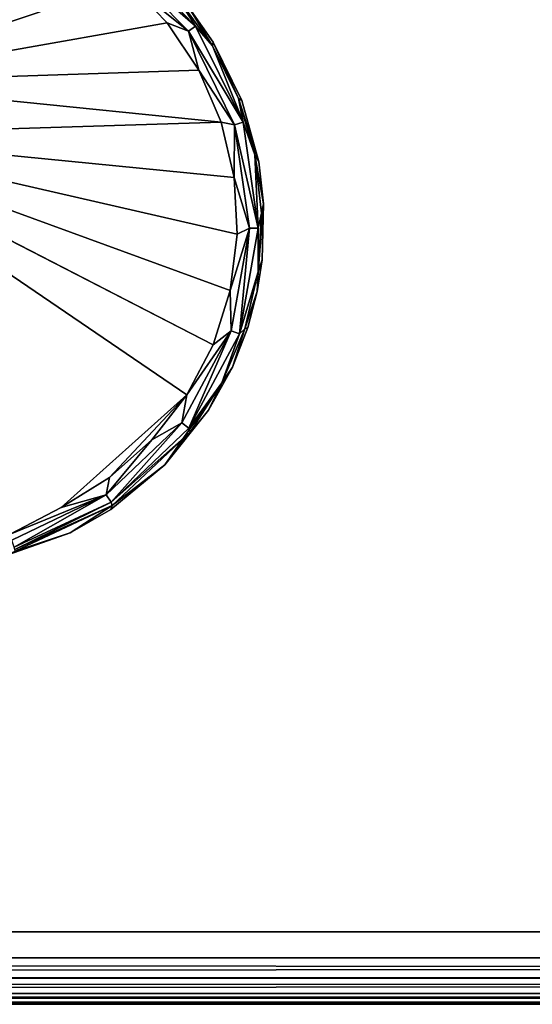
# Model space of a CAD drawing. Extents: x -0.293 to 0.315, y -0.132 to 0.
# Drawn here: x -0.061 to -0.04, y -0.126 to -0.085 of the extents above; entities that cross this region are included whole.
import ezdxf

# ---------------------------------------------------------------- set-up
doc = ezdxf.new("R2010")
doc.units = 0
doc.layers.add('L14_HAKENBASIS_FARBE', color=7, linetype='CONTINUOUS')
doc.layers.add('L3_PLATTE_WEISS', color=7, linetype='CONTINUOUS')

msp = doc.modelspace()

# ---------------------------------------------------------------- linework, layer by layer
at = {"layer": 'L14_HAKENBASIS_FARBE', "color": 135}
for points, invisible_edges in [([(-0.063794, -0.079433, 0.069949), (-0.061848, -0.107559, 0.069949), (-0.060719, -0.080051, 0.069949), (-0.063794, -0.079433, 0.069949)], 11), ([(-0.060719, -0.080051, 0.069949), (-0.061848, -0.107559, 0.069949), (-0.05881, -0.106486, 0.069949), (-0.060719, -0.080051, 0.069949)], 13), ([(-0.060719, -0.080051, 0.069949), (-0.05881, -0.106486, 0.069949), (-0.057853, -0.081325, 0.069949), (-0.060719, -0.080051, 0.069949)], 11), ([(-0.060444, -0.081314, 0.062949), (-0.068582, -0.085459, 0.062949), (-0.062709, -0.080692, 0.062949), (-0.060444, -0.081314, 0.062949)], 8), ([(-0.058325, -0.082329, 0.062949), (-0.068802, -0.087862, 0.062949), (-0.060444, -0.081314, 0.062949), (-0.058325, -0.082329, 0.062949)], 8), ([(-0.060444, -0.081314, 0.062949), (-0.068802, -0.087862, 0.062949), (-0.068582, -0.085459, 0.062949), (-0.060444, -0.081314, 0.062949)], 8), ([(-0.057853, -0.081325, 0.069949), (-0.05881, -0.106486, 0.069949), (-0.057127, -0.105522, 0.069949), (-0.057853, -0.081325, 0.069949)], 13), ([(-0.057853, -0.081325, 0.069949), (-0.057127, -0.105522, 0.069949), (-0.055712, -0.082856, 0.069949), (-0.057853, -0.081325, 0.069949)], 11), ([(-0.056421, -0.083704, 0.062949), (-0.068802, -0.087862, 0.062949), (-0.058325, -0.082329, 0.062949), (-0.056421, -0.083704, 0.062949)], 8), ([(-0.053616, -0.085522, 0.063439), (-0.056943, -0.082652, 0.06308), (-0.056726, -0.082358, 0.063439), (-0.053616, -0.085522, 0.063439)], 8), ([(-0.053616, -0.085522, 0.063439), (-0.053914, -0.085734, 0.06308), (-0.056943, -0.082652, 0.06308), (-0.053616, -0.085522, 0.063439)], 8), ([(-0.053914, -0.085734, 0.06308), (-0.056421, -0.083704, 0.062949), (-0.056943, -0.082652, 0.06308), (-0.053914, -0.085734, 0.06308)], 8), ([(-0.056726, -0.082358, 0.063439), (-0.054336, -0.08438, 0.063932), (-0.053616, -0.085522, 0.063439), (-0.056726, -0.082358, 0.063439)], 8), ([(-0.055712, -0.082856, 0.069949), (-0.057127, -0.105522, 0.069949), (-0.054896, -0.10368, 0.069949), (-0.055712, -0.082856, 0.069949)], 13), ([(-0.055712, -0.082856, 0.069949), (-0.054896, -0.10368, 0.069949), (-0.053893, -0.084749, 0.069949), (-0.055712, -0.082856, 0.069949)], 11), ([(-0.054791, -0.085395, 0.062949), (-0.068802, -0.087862, 0.062949), (-0.056421, -0.083704, 0.062949), (-0.054791, -0.085395, 0.062949)], 8), ([(-0.053914, -0.085734, 0.06308), (-0.054791, -0.085395, 0.062949), (-0.056421, -0.083704, 0.062949), (-0.053914, -0.085734, 0.06308)], 8), ([(-0.054336, -0.08438, 0.063932), (-0.052911, -0.086344, 0.063932), (-0.053616, -0.085522, 0.063439), (-0.054336, -0.08438, 0.063932)], 8), ([(-0.054336, -0.08438, 0.063932), (-0.053893, -0.084749, 0.069949), (-0.052911, -0.086344, 0.063932), (-0.054336, -0.08438, 0.063932)], 8), ([(-0.053893, -0.084749, 0.069949), (-0.054896, -0.10368, 0.069949), (-0.053076, -0.101418, 0.069949), (-0.053893, -0.084749, 0.069949)], 13), ([(-0.053893, -0.084749, 0.069949), (-0.053076, -0.101418, 0.069949), (-0.052883, -0.086188, 0.069949), (-0.053893, -0.084749, 0.069949)], 11), ([(-0.053893, -0.084749, 0.069949), (-0.052883, -0.086188, 0.069949), (-0.052911, -0.086344, 0.063932), (-0.053893, -0.084749, 0.069949)], 8), ([(-0.053487, -0.087349, 0.062949), (-0.068802, -0.087862, 0.062949), (-0.054791, -0.085395, 0.062949), (-0.053487, -0.087349, 0.062949)], 8), ([(-0.053487, -0.087349, 0.062949), (-0.054791, -0.085395, 0.062949), (-0.053914, -0.085734, 0.06308), (-0.053487, -0.087349, 0.062949)], 8), ([(-0.05165, -0.089498, 0.063439), (-0.053914, -0.085734, 0.06308), (-0.053616, -0.085522, 0.063439), (-0.05165, -0.089498, 0.063439)], 8), ([(-0.053616, -0.085522, 0.063439), (-0.052911, -0.086344, 0.063932), (-0.05165, -0.089498, 0.063439), (-0.053616, -0.085522, 0.063439)], 8), ([(-0.05165, -0.089498, 0.063439), (-0.051999, -0.089607, 0.06308), (-0.053914, -0.085734, 0.06308), (-0.05165, -0.089498, 0.063439)], 8), ([(-0.051999, -0.089607, 0.06308), (-0.053487, -0.087349, 0.062949), (-0.053914, -0.085734, 0.06308), (-0.051999, -0.089607, 0.06308)], 8), ([(-0.052883, -0.086188, 0.069949), (-0.053076, -0.101418, 0.069949), (-0.05209, -0.099631, 0.069949), (-0.052883, -0.086188, 0.069949)], 13), ([(-0.052883, -0.086188, 0.069949), (-0.051842, -0.088523, 0.063932), (-0.052911, -0.086344, 0.063932), (-0.052883, -0.086188, 0.069949)], 8), ([(-0.052911, -0.086344, 0.063932), (-0.051842, -0.088523, 0.063932), (-0.05165, -0.089498, 0.063439), (-0.052911, -0.086344, 0.063932)], 8), ([(-0.052883, -0.086188, 0.069949), (-0.05209, -0.099631, 0.069949), (-0.051701, -0.088597, 0.069949), (-0.052883, -0.086188, 0.069949)], 11), ([(-0.052883, -0.086188, 0.069949), (-0.051701, -0.088597, 0.069949), (-0.051842, -0.088523, 0.063932), (-0.052883, -0.086188, 0.069949)], 8), ([(-0.052551, -0.089504, 0.062949), (-0.068802, -0.087862, 0.062949), (-0.053487, -0.087349, 0.062949), (-0.052551, -0.089504, 0.062949)], 8), ([(-0.051999, -0.089607, 0.06308), (-0.052551, -0.089504, 0.062949), (-0.053487, -0.087349, 0.062949), (-0.051999, -0.089607, 0.06308)], 8), ([(-0.052551, -0.089504, 0.062949), (-0.069774, -0.09004, 0.062949), (-0.068802, -0.087862, 0.062949), (-0.052551, -0.089504, 0.062949)], 8), ([(-0.051701, -0.088597, 0.069949), (-0.05209, -0.099631, 0.069949), (-0.051452, -0.09799, 0.069949), (-0.051701, -0.088597, 0.069949)], 13), ([(-0.051842, -0.088523, 0.063932), (-0.051161, -0.090852, 0.063932), (-0.05165, -0.089498, 0.063439), (-0.051842, -0.088523, 0.063932)], 8), ([(-0.051842, -0.088523, 0.063932), (-0.051701, -0.088597, 0.069949), (-0.050999, -0.091139, 0.069949), (-0.051842, -0.088523, 0.063932)], 8), ([(-0.051842, -0.088523, 0.063932), (-0.050999, -0.091139, 0.069949), (-0.051161, -0.090852, 0.063932), (-0.051842, -0.088523, 0.063932)], 8), ([(-0.051701, -0.088597, 0.069949), (-0.051452, -0.09799, 0.069949), (-0.050999, -0.091139, 0.069949), (-0.051701, -0.088597, 0.069949)], 11), ([(-0.052014, -0.091791, 0.062949), (-0.069774, -0.09004, 0.062949), (-0.052551, -0.089504, 0.062949), (-0.052014, -0.091791, 0.062949)], 8), ([(-0.051999, -0.089607, 0.06308), (-0.052014, -0.091791, 0.062949), (-0.052551, -0.089504, 0.062949), (-0.051999, -0.089607, 0.06308)], 8), ([(-0.051389, -0.093884, 0.06308), (-0.052014, -0.091791, 0.062949), (-0.051999, -0.089607, 0.06308), (-0.051389, -0.093884, 0.06308)], 8), ([(-0.051024, -0.09389, 0.063439), (-0.051999, -0.089607, 0.06308), (-0.05165, -0.089498, 0.063439), (-0.051024, -0.09389, 0.063439)], 8), ([(-0.051024, -0.09389, 0.063439), (-0.051389, -0.093884, 0.06308), (-0.051999, -0.089607, 0.06308), (-0.051024, -0.09389, 0.063439)], 8), ([(-0.05165, -0.089498, 0.063439), (-0.051161, -0.090852, 0.063932), (-0.051024, -0.09389, 0.063439), (-0.05165, -0.089498, 0.063439)], 8), ([(-0.065049, -0.106817, 0.062949), (-0.069774, -0.09004, 0.062949), (-0.053984, -0.100788, 0.062949), (-0.065049, -0.106817, 0.062949)], 13), ([(-0.052892, -0.098708, 0.062949), (-0.053984, -0.100788, 0.062949), (-0.069774, -0.09004, 0.062949), (-0.052892, -0.098708, 0.062949)], 8), ([(-0.052187, -0.096467, 0.062949), (-0.052892, -0.098708, 0.062949), (-0.069774, -0.09004, 0.062949), (-0.052187, -0.096467, 0.062949)], 8), ([(-0.051891, -0.094137, 0.062949), (-0.052187, -0.096467, 0.062949), (-0.069774, -0.09004, 0.062949), (-0.051891, -0.094137, 0.062949)], 8), ([(-0.051891, -0.094137, 0.062949), (-0.069774, -0.09004, 0.062949), (-0.052014, -0.091791, 0.062949), (-0.051891, -0.094137, 0.062949)], 8), ([(-0.051161, -0.090852, 0.063932), (-0.050887, -0.093263, 0.063932), (-0.051024, -0.09389, 0.063439), (-0.051161, -0.090852, 0.063932)], 8), ([(-0.051161, -0.090852, 0.063932), (-0.050999, -0.091139, 0.069949), (-0.050798, -0.092874, 0.069949), (-0.051161, -0.090852, 0.063932)], 8), ([(-0.051161, -0.090852, 0.063932), (-0.050798, -0.092874, 0.069949), (-0.050887, -0.093263, 0.063932), (-0.051161, -0.090852, 0.063932)], 8), ([(-0.050999, -0.091139, 0.069949), (-0.051452, -0.09799, 0.069949), (-0.051066, -0.096511, 0.069949), (-0.050999, -0.091139, 0.069949)], 13), ([(-0.050999, -0.091139, 0.069949), (-0.051066, -0.096511, 0.069949), (-0.050861, -0.095196, 0.069949), (-0.050999, -0.091139, 0.069949)], 13), ([(-0.050999, -0.091139, 0.069949), (-0.050861, -0.095196, 0.069949), (-0.050798, -0.092874, 0.069949), (-0.050999, -0.091139, 0.069949)], 9), ([(-0.051389, -0.093884, 0.06308), (-0.051891, -0.094137, 0.062949), (-0.052014, -0.091791, 0.062949), (-0.051389, -0.093884, 0.06308)], 8), ([(-0.050798, -0.092874, 0.069949), (-0.051029, -0.095685, 0.063932), (-0.050887, -0.093263, 0.063932), (-0.050798, -0.092874, 0.069949)], 8), ([(-0.050798, -0.092874, 0.069949), (-0.050861, -0.095196, 0.069949), (-0.051029, -0.095685, 0.063932), (-0.050798, -0.092874, 0.069949)], 8), ([(-0.050887, -0.093263, 0.063932), (-0.051029, -0.095685, 0.063932), (-0.051024, -0.09389, 0.063439), (-0.050887, -0.093263, 0.063932)], 8), ([(-0.051389, -0.093884, 0.06308), (-0.052145, -0.098138, 0.06308), (-0.052187, -0.096467, 0.062949), (-0.051389, -0.093884, 0.06308)], 8), ([(-0.051389, -0.093884, 0.06308), (-0.052187, -0.096467, 0.062949), (-0.051891, -0.094137, 0.062949), (-0.051389, -0.093884, 0.06308)], 8), ([(-0.051389, -0.093884, 0.06308), (-0.0518, -0.098258, 0.063439), (-0.052145, -0.098138, 0.06308), (-0.051389, -0.093884, 0.06308)], 8), ([(-0.051024, -0.09389, 0.063439), (-0.0518, -0.098258, 0.063439), (-0.051389, -0.093884, 0.06308), (-0.051024, -0.09389, 0.063439)], 8), ([(-0.051024, -0.09389, 0.063439), (-0.051029, -0.095685, 0.063932), (-0.0518, -0.098258, 0.063439), (-0.051024, -0.09389, 0.063439)], 8), ([(-0.050861, -0.095196, 0.069949), (-0.051066, -0.096511, 0.069949), (-0.051029, -0.095685, 0.063932), (-0.050861, -0.095196, 0.069949)], 8), ([(-0.051029, -0.095685, 0.063932), (-0.051582, -0.098048, 0.063932), (-0.0518, -0.098258, 0.063439), (-0.051029, -0.095685, 0.063932)], 8), ([(-0.051029, -0.095685, 0.063932), (-0.051066, -0.096511, 0.069949), (-0.051582, -0.098048, 0.063932), (-0.051029, -0.095685, 0.063932)], 8), ([(-0.052145, -0.098138, 0.06308), (-0.052892, -0.098708, 0.062949), (-0.052187, -0.096467, 0.062949), (-0.052145, -0.098138, 0.06308)], 8), ([(-0.051066, -0.096511, 0.069949), (-0.051452, -0.09799, 0.069949), (-0.051582, -0.098048, 0.063932), (-0.051066, -0.096511, 0.069949)], 8), ([(-0.052145, -0.098138, 0.06308), (-0.053901, -0.102165, 0.063439), (-0.054192, -0.101943, 0.06308), (-0.052145, -0.098138, 0.06308)], 8), ([(-0.052145, -0.098138, 0.06308), (-0.054192, -0.101943, 0.06308), (-0.053984, -0.100788, 0.062949), (-0.052145, -0.098138, 0.06308)], 8), ([(-0.052145, -0.098138, 0.06308), (-0.053984, -0.100788, 0.062949), (-0.052892, -0.098708, 0.062949), (-0.052145, -0.098138, 0.06308)], 8), ([(-0.0518, -0.098258, 0.063439), (-0.053901, -0.102165, 0.063439), (-0.052145, -0.098138, 0.06308), (-0.0518, -0.098258, 0.063439)], 8), ([(-0.051582, -0.098048, 0.063932), (-0.05253, -0.100282, 0.063932), (-0.0518, -0.098258, 0.063439), (-0.051582, -0.098048, 0.063932)], 8), ([(-0.051582, -0.098048, 0.063932), (-0.05209, -0.099631, 0.069949), (-0.05253, -0.100282, 0.063932), (-0.051582, -0.098048, 0.063932)], 8), ([(-0.051452, -0.09799, 0.069949), (-0.05209, -0.099631, 0.069949), (-0.051582, -0.098048, 0.063932), (-0.051452, -0.09799, 0.069949)], 8), ([(-0.0518, -0.098258, 0.063439), (-0.05253, -0.100282, 0.063932), (-0.053901, -0.102165, 0.063439), (-0.0518, -0.098258, 0.063439)], 8), ([(-0.05209, -0.099631, 0.069949), (-0.053076, -0.101418, 0.069949), (-0.05253, -0.100282, 0.063932), (-0.05209, -0.099631, 0.069949)], 8), ([(-0.05253, -0.100282, 0.063932), (-0.053076, -0.101418, 0.069949), (-0.054896, -0.10368, 0.069949), (-0.05253, -0.100282, 0.063932)], 8), ([(-0.05253, -0.100282, 0.063932), (-0.054896, -0.10368, 0.069949), (-0.053845, -0.102321, 0.063932), (-0.05253, -0.100282, 0.063932)], 8), ([(-0.05253, -0.100282, 0.063932), (-0.053845, -0.102321, 0.063932), (-0.053901, -0.102165, 0.063439), (-0.05253, -0.100282, 0.063932)], 8), ([(-0.065049, -0.106817, 0.062949), (-0.053984, -0.100788, 0.062949), (-0.061707, -0.106665, 0.062986), (-0.065049, -0.106817, 0.062949)], 11), ([(-0.061707, -0.106665, 0.062986), (-0.053984, -0.100788, 0.062949), (-0.061295, -0.106542, 0.062983), (-0.061707, -0.106665, 0.062986)], 11), ([(-0.061295, -0.106542, 0.062983), (-0.053984, -0.100788, 0.062949), (-0.05918, -0.105437, 0.062949), (-0.061295, -0.106542, 0.062983)], 9), ([(-0.053984, -0.100788, 0.062949), (-0.057179, -0.104207, 0.062949), (-0.05918, -0.105437, 0.062949), (-0.053984, -0.100788, 0.062949)], 8), ([(-0.053984, -0.100788, 0.062949), (-0.055428, -0.10264, 0.062949), (-0.057179, -0.104207, 0.062949), (-0.053984, -0.100788, 0.062949)], 8), ([(-0.053984, -0.100788, 0.062949), (-0.054192, -0.101943, 0.06308), (-0.055428, -0.10264, 0.062949), (-0.053984, -0.100788, 0.062949)], 8), ([(-0.054192, -0.101943, 0.06308), (-0.057118, -0.10522, 0.063439), (-0.057324, -0.104919, 0.06308), (-0.054192, -0.101943, 0.06308)], 8), ([(-0.054192, -0.101943, 0.06308), (-0.057324, -0.104919, 0.06308), (-0.055428, -0.10264, 0.062949), (-0.054192, -0.101943, 0.06308)], 8), ([(-0.053901, -0.102165, 0.063439), (-0.057118, -0.10522, 0.063439), (-0.054192, -0.101943, 0.06308), (-0.053901, -0.102165, 0.063439)], 8), ([(-0.053845, -0.102321, 0.063932), (-0.057118, -0.10522, 0.063439), (-0.053901, -0.102165, 0.063439), (-0.053845, -0.102321, 0.063932)], 8), ([(-0.055428, -0.10264, 0.062949), (-0.057324, -0.104919, 0.06308), (-0.057179, -0.104207, 0.062949), (-0.055428, -0.10264, 0.062949)], 8), ([(-0.053845, -0.102321, 0.063932), (-0.057076, -0.105361, 0.063932), (-0.057118, -0.10522, 0.063439), (-0.053845, -0.102321, 0.063932)], 8), ([(-0.054896, -0.10368, 0.069949), (-0.057076, -0.105361, 0.063932), (-0.053845, -0.102321, 0.063932), (-0.054896, -0.10368, 0.069949)], 8), ([(-0.054896, -0.10368, 0.069949), (-0.057127, -0.105522, 0.069949), (-0.057076, -0.105361, 0.063932), (-0.054896, -0.10368, 0.069949)], 8), ([(-0.057179, -0.104207, 0.062949), (-0.057324, -0.104919, 0.06308), (-0.05918, -0.105437, 0.062949), (-0.057179, -0.104207, 0.062949)], 8), ([(-0.057324, -0.104919, 0.06308), (-0.061223, -0.106791, 0.063094), (-0.061295, -0.106542, 0.062983), (-0.057324, -0.104919, 0.06308)], 8), ([(-0.057324, -0.104919, 0.06308), (-0.061295, -0.106542, 0.062983), (-0.05918, -0.105437, 0.062949), (-0.057324, -0.104919, 0.06308)], 8), ([(-0.057324, -0.104919, 0.06308), (-0.061136, -0.10709, 0.063393), (-0.061223, -0.106791, 0.063094), (-0.057324, -0.104919, 0.06308)], 8), ([(-0.057118, -0.10522, 0.063439), (-0.061136, -0.10709, 0.063393), (-0.057324, -0.104919, 0.06308), (-0.057118, -0.10522, 0.063439)], 8), ([(-0.061108, -0.107184, 0.063577), (-0.061136, -0.10709, 0.063393), (-0.057118, -0.10522, 0.063439), (-0.061108, -0.107184, 0.063577)], 8), ([(-0.057076, -0.105361, 0.063932), (-0.061108, -0.107184, 0.063577), (-0.057118, -0.10522, 0.063439), (-0.057076, -0.105361, 0.063932)], 8), ([(-0.057076, -0.105361, 0.063932), (-0.061088, -0.107252, 0.063932), (-0.061108, -0.107184, 0.063577), (-0.057076, -0.105361, 0.063932)], 8), ([(-0.05881, -0.106486, 0.069949), (-0.061088, -0.107252, 0.063932), (-0.057076, -0.105361, 0.063932), (-0.05881, -0.106486, 0.069949)], 8), ([(-0.057127, -0.105522, 0.069949), (-0.05881, -0.106486, 0.069949), (-0.057076, -0.105361, 0.063932), (-0.057127, -0.105522, 0.069949)], 8), ([(-0.05881, -0.106486, 0.069949), (-0.061848, -0.107559, 0.069949), (-0.061088, -0.107252, 0.063932), (-0.05881, -0.106486, 0.069949)], 8)]:
    msp.add_3dface(points, dxfattribs=dict(at, invisible_edges=invisible_edges))
at = {"layer": 'L3_PLATTE_WEISS', "color": 8}
for points, invisible_edges in [([(-0.075, -0.07975, 0.077949), (0.285, -0.123, 0.077949), (0.070894, -0.079445, 0.077949), (-0.075, -0.07975, 0.077949)], 9), ([(-0.075, -0.07975, 0.069949), (0.285, -0.123, 0.069949), (-0.285, -0.123, 0.069949), (-0.075, -0.07975, 0.069949)], 9), ([(0.285, -0.123, 0.077949), (-0.075, -0.07975, 0.077949), (-0.285, -0.123, 0.077949), (0.285, -0.123, 0.077949)], 9), ([(0.285, -0.123, 0.069949), (-0.075, -0.07975, 0.069949), (0.075, -0.07975, 0.069949), (0.285, -0.123, 0.069949)], 9), ([(-0.285, -0.123, 0.069949), (0.285, -0.124078, 0.070149), (-0.285, -0.124078, 0.070149), (-0.285, -0.123, 0.069949)], 9), ([(0.285, -0.124078, 0.070149), (-0.285, -0.123, 0.069949), (0.285, -0.123, 0.069949), (0.285, -0.124078, 0.070149)], 9), ([(-0.285, -0.124078, 0.077749), (0.285, -0.123, 0.077949), (-0.285, -0.123, 0.077949), (-0.285, -0.124078, 0.077749)], 9), ([(0.285, -0.123, 0.077949), (-0.285, -0.124078, 0.077749), (0.285, -0.124078, 0.077749), (0.285, -0.123, 0.077949)], 9), ([(0.285, -0.124078, 0.070149), (-0.285, -0.124917, 0.070641), (-0.285, -0.124078, 0.070149), (0.285, -0.124078, 0.070149)], 8), ([(0.285, -0.124078, 0.070149), (0.285, -0.124906, 0.070632), (-0.285, -0.124917, 0.070641), (0.285, -0.124078, 0.070149)], 8), ([(0.285, -0.124917, 0.077257), (0.285, -0.124078, 0.077749), (-0.285, -0.124078, 0.077749), (0.285, -0.124917, 0.077257)], 8), ([(0.285, -0.124917, 0.077257), (-0.285, -0.124078, 0.077749), (-0.285, -0.124906, 0.077266), (0.285, -0.124917, 0.077257)], 8), ([(-0.285, -0.125555, 0.071376), (-0.285, -0.124917, 0.070641), (0.285, -0.124906, 0.070632), (-0.285, -0.125555, 0.071376)], 8), ([(0.285, -0.125555, 0.071376), (-0.285, -0.125555, 0.071376), (0.285, -0.124906, 0.070632), (0.285, -0.125555, 0.071376)], 8), ([(-0.285, -0.124906, 0.077266), (0.285, -0.125555, 0.076522), (0.285, -0.124917, 0.077257), (-0.285, -0.124906, 0.077266)], 8), ([(-0.285, -0.124906, 0.077266), (-0.285, -0.125555, 0.076522), (0.285, -0.125555, 0.076522), (-0.285, -0.124906, 0.077266)], 8), ([(0.285, -0.125959, 0.072453), (-0.285, -0.125887, 0.072132), (0.285, -0.125555, 0.071376), (0.285, -0.125959, 0.072453)], 8), ([(-0.285, -0.125887, 0.072132), (-0.285, -0.125555, 0.071376), (0.285, -0.125555, 0.071376), (-0.285, -0.125887, 0.072132)], 8), ([(-0.285, -0.125555, 0.076522), (-0.285, -0.125959, 0.075445), (0.285, -0.125887, 0.075766), (-0.285, -0.125555, 0.076522)], 8), ([(0.285, -0.125555, 0.076522), (-0.285, -0.125555, 0.076522), (0.285, -0.125887, 0.075766), (0.285, -0.125555, 0.076522)], 8), ([(-0.285, -0.126, 0.072949), (-0.285, -0.125887, 0.072132), (0.285, -0.125959, 0.072453), (-0.285, -0.126, 0.072949)], 8), ([(0.285, -0.125887, 0.075766), (-0.285, -0.125959, 0.075445), (0.285, -0.126, 0.074949), (0.285, -0.125887, 0.075766)], 8), ([(0.285, -0.126, 0.072949), (-0.285, -0.126, 0.072949), (0.285, -0.125959, 0.072453), (0.285, -0.126, 0.072949)], 8), ([(-0.285, -0.125959, 0.075445), (-0.285, -0.126, 0.074949), (0.285, -0.126, 0.074949), (-0.285, -0.125959, 0.075445)], 8), ([(-0.285, -0.126, 0.074949), (-0.285, -0.126, 0.072949), (0.285, -0.126, 0.072949), (-0.285, -0.126, 0.074949)], 13), ([(0.285, -0.126, 0.072949), (0.285, -0.126, 0.074949), (-0.285, -0.126, 0.074949), (0.285, -0.126, 0.072949)], 13)]:
    msp.add_3dface(points, dxfattribs=dict(at, invisible_edges=invisible_edges))

doc.saveas('drawing.dxf')
